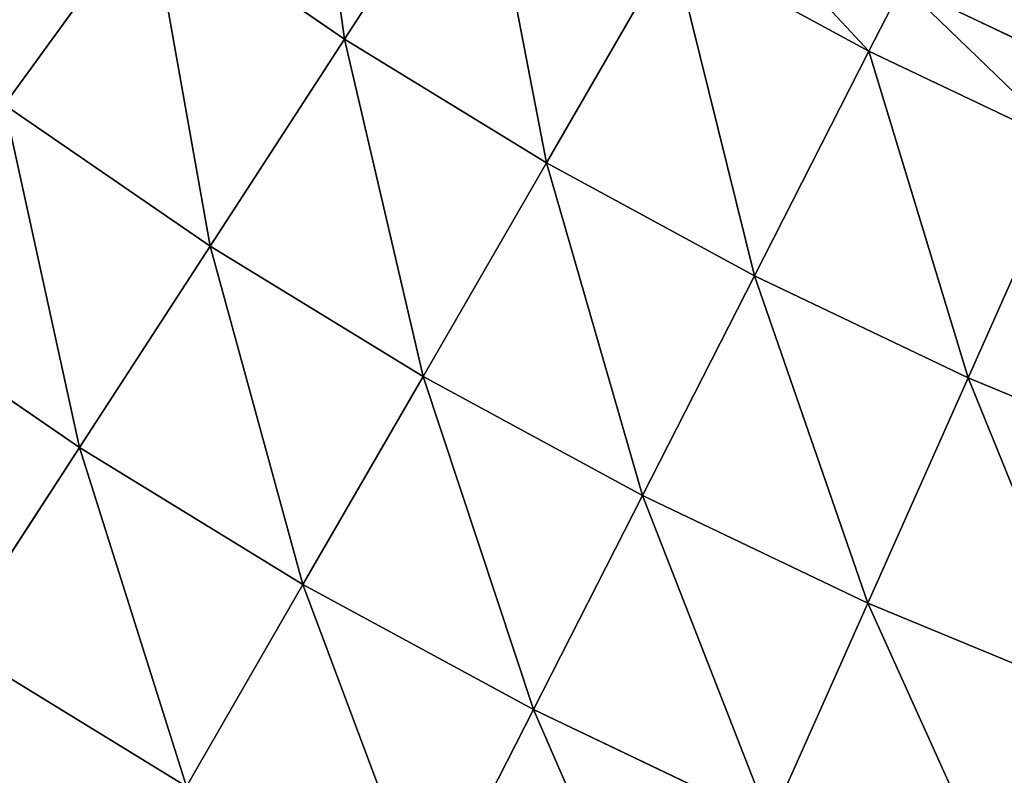
# Model space of a CAD drawing. Extents: x 0 to 1200, y 0 to 1200.
# Drawn here: x 451 to 504, y 358 to 399 of the extents above; entities that cross this region are included whole.
import ezdxf

# ---------------------------------------------------------------- set-up
doc = ezdxf.new("R2010")
doc.units = 0
doc.header["$LTSCALE"] = 25.4
doc.layers.get('0').update_dxf_attribs({"color": 13, "linetype": 'CONTINUOUS'})

msp = doc.modelspace()

# ---------------------------------------------------------------- linework, layer by layer
at = {"color": 0}
for p, q in [((468.643, 397.728, 384.115), (475.975, 409.018, 390.082)), ((468.643, 397.728, 384.115), (475.975, 409.018, 390.082)), ((450.506, 394.239, 377.494), (458.237, 404.88, 384.115)), ((450.506, 394.239, 377.494), (458.237, 404.88, 384.115)), ((458.237, 404.88, 384.115), (468.643, 397.728, 384.115)), ((458.237, 404.88, 384.115), (468.643, 397.728, 384.115)), ((479.409, 391.13, 384.115), (486.14, 402.789, 390.082)), ((479.409, 391.13, 384.115), (486.14, 402.789, 390.082)), ((486.14, 402.789, 390.082), (496.617, 397.1, 390.082)), ((486.14, 402.789, 390.082), (496.617, 397.1, 390.082)), ((496.617, 397.1, 390.082), (498.417, 400.631, 393.385)), ((496.617, 397.1, 390.082), (498.417, 400.631, 393.385)), ((498.417, 400.631, 393.385), (508.99, 395.588, 393.385)), ((498.417, 400.631, 393.385), (508.99, 395.588, 393.385)), ((461.479, 386.697, 377.494), (468.643, 397.728, 384.115)), ((461.479, 386.697, 377.494), (468.643, 397.728, 384.115)), ((468.643, 397.728, 384.115), (479.409, 391.13, 384.115)), ((468.643, 397.728, 384.115), (479.409, 391.13, 384.115)), ((490.506, 385.105, 384.115), (496.617, 397.1, 390.082)), ((490.506, 385.105, 384.115), (496.617, 397.1, 390.082)), ((496.617, 397.1, 390.082), (507.378, 391.967, 390.082)), ((496.617, 397.1, 390.082), (507.378, 391.967, 390.082)), ((450.506, 394.239, 377.494), (461.479, 386.697, 377.494)), ((450.506, 394.239, 377.494), (461.479, 386.697, 377.494)), ((501.902, 379.669, 384.115), (507.378, 391.967, 390.082)), ((501.902, 379.669, 384.115), (507.378, 391.967, 390.082)), ((472.833, 379.74, 377.494), (479.409, 391.13, 384.115)), ((472.833, 379.74, 377.494), (479.409, 391.13, 384.115)), ((479.409, 391.13, 384.115), (490.506, 385.105, 384.115)), ((479.409, 391.13, 384.115), (490.506, 385.105, 384.115)), ((454.501, 375.952, 370.236), (461.479, 386.697, 377.494)), ((454.501, 375.952, 370.236), (461.479, 386.697, 377.494)), ((461.479, 386.697, 377.494), (472.833, 379.74, 377.494)), ((461.479, 386.697, 377.494), (472.833, 379.74, 377.494)), ((484.534, 373.386, 377.494), (490.506, 385.105, 384.115)), ((484.534, 373.386, 377.494), (490.506, 385.105, 384.115)), ((490.506, 385.105, 384.115), (501.902, 379.669, 384.115)), ((490.506, 385.105, 384.115), (501.902, 379.669, 384.115)), ((442.975, 383.874, 370.236), (454.501, 375.952, 370.236)), ((442.975, 383.874, 370.236), (454.501, 375.952, 370.236)), ((466.427, 368.644, 370.236), (472.833, 379.74, 377.494)), ((466.427, 368.644, 370.236), (472.833, 379.74, 377.494)), ((472.833, 379.74, 377.494), (484.534, 373.386, 377.494)), ((472.833, 379.74, 377.494), (484.534, 373.386, 377.494)), ((496.553, 367.654, 377.494), (501.902, 379.669, 384.115)), ((496.553, 367.654, 377.494), (501.902, 379.669, 384.115)), ((501.902, 379.669, 384.115), (513.568, 374.837, 384.115)), ((501.902, 379.669, 384.115), (513.568, 374.837, 384.115)), ((447.726, 365.518, 362.359), (454.501, 375.952, 370.236)), ((447.726, 365.518, 362.359), (454.501, 375.952, 370.236)), ((454.501, 375.952, 370.236), (466.427, 368.644, 370.236)), ((454.501, 375.952, 370.236), (466.427, 368.644, 370.236)), ((478.718, 361.97, 370.236), (484.534, 373.386, 377.494)), ((478.718, 361.97, 370.236), (484.534, 373.386, 377.494)), ((484.534, 373.386, 377.494), (496.553, 367.654, 377.494)), ((484.534, 373.386, 377.494), (496.553, 367.654, 377.494)), ((460.206, 357.87, 362.359), (466.427, 368.644, 370.236)), ((460.206, 357.87, 362.359), (466.427, 368.644, 370.236)), ((466.427, 368.644, 370.236), (478.718, 361.97, 370.236)), ((466.427, 368.644, 370.236), (478.718, 361.97, 370.236)), ((491.342, 355.949, 370.236), (496.553, 367.654, 377.494)), ((491.342, 355.949, 370.236), (496.553, 367.654, 377.494)), ((496.553, 367.654, 377.494), (508.855, 362.558, 377.494)), ((496.553, 367.654, 377.494), (508.855, 362.558, 377.494)), ((447.726, 365.518, 362.359), (460.206, 357.87, 362.359)), ((447.726, 365.518, 362.359), (460.206, 357.87, 362.359)), ((473.07, 350.886, 362.359), (478.718, 361.97, 370.236)), ((473.07, 350.886, 362.359), (478.718, 361.97, 370.236)), ((478.718, 361.97, 370.236), (491.342, 355.949, 370.236)), ((478.718, 361.97, 370.236), (491.342, 355.949, 370.236))]:
    msp.add_line(p, q, dxfattribs=at)

# ---------------------------------------------------------------- meshes
at = {"color": 23}
mesh = msp.add_polyface(dxfattribs=at)
corners = [(468.643, 397.728, 384.115), (466.149, 415.77, 390.082), (458.237, 404.88, 384.115), (475.975, 409.018, 390.082)]
mesh.append_faces([[corners[k] for k in face] for face in [(0, 1, 2), (1, 0, 3)]], dxfattribs={"vtx0": -1, "color": 23})
mesh = msp.add_polyface(dxfattribs=at)
corners = [(450.506, 394.239, 377.494), (448.219, 412.566, 384.115), (439.942, 402.345, 377.494), (458.237, 404.88, 384.115)]
mesh.append_faces([[corners[k] for k in face] for face in [(0, 1, 2), (1, 0, 3)]], dxfattribs={"vtx0": -1, "color": 23})
mesh = msp.add_polyface(dxfattribs=at)
corners = [(479.409, 391.13, 384.115), (475.975, 409.018, 390.082), (468.643, 397.728, 384.115), (486.14, 402.789, 390.082)]
mesh.append_faces([[corners[k] for k in face] for face in [(0, 1, 2), (1, 0, 3)]], dxfattribs={"vtx0": -1, "color": 23})
mesh = msp.add_polyface(dxfattribs=at)
corners = [(496.617, 397.1, 390.082), (488.122, 406.221, 393.385), (486.14, 402.789, 390.082), (498.417, 400.631, 393.385)]
mesh.append_faces([[corners[k] for k in face] for face in [(0, 1, 2), (1, 0, 3)]], dxfattribs={"vtx0": -1, "color": 23})
mesh = msp.add_polyface(dxfattribs=at)
corners = [(461.479, 386.697, 377.494), (458.237, 404.88, 384.115), (450.506, 394.239, 377.494), (468.643, 397.728, 384.115)]
mesh.append_faces([[corners[k] for k in face] for face in [(0, 1, 2), (1, 0, 3)]], dxfattribs={"vtx0": -1, "color": 23})
mesh = msp.add_polyface(dxfattribs=at)
corners = [(508.99, 395.588, 393.385), (500.126, 403.986, 396.912), (498.417, 400.631, 393.385), (510.522, 399.028, 396.912)]
mesh.append_faces([[corners[k] for k in face] for face in [(0, 1, 2), (1, 0, 3)]], dxfattribs={"vtx0": -1, "color": 23})
mesh = msp.add_polyface(dxfattribs=at)
corners = [(490.506, 385.105, 384.115), (486.14, 402.789, 390.082), (479.409, 391.13, 384.115), (496.617, 397.1, 390.082)]
mesh.append_faces([[corners[k] for k in face] for face in [(0, 1, 2), (1, 0, 3)]], dxfattribs={"vtx0": -1, "color": 23})
mesh = msp.add_polyface(dxfattribs=at)
corners = [(507.378, 391.967, 390.082), (498.417, 400.631, 393.385), (496.617, 397.1, 390.082), (508.99, 395.588, 393.385)]
mesh.append_faces([[corners[k] for k in face] for face in [(0, 1, 2), (1, 0, 3)]], dxfattribs={"vtx0": -1, "color": 23})
mesh = msp.add_polyface(dxfattribs=at)
corners = [(472.833, 379.74, 377.494), (468.643, 397.728, 384.115), (461.479, 386.697, 377.494), (479.409, 391.13, 384.115)]
mesh.append_faces([[corners[k] for k in face] for face in [(0, 1, 2), (1, 0, 3)]], dxfattribs={"vtx0": -1, "color": 23})
mesh = msp.add_polyface(dxfattribs=at)
corners = [(501.902, 379.669, 384.115), (496.617, 397.1, 390.082), (490.506, 385.105, 384.115), (507.378, 391.967, 390.082)]
mesh.append_faces([[corners[k] for k in face] for face in [(0, 1, 2), (1, 0, 3)]], dxfattribs={"vtx0": -1, "color": 23})
mesh = msp.add_polyface(dxfattribs=at)
corners = [(454.501, 375.952, 370.236), (450.506, 394.239, 377.494), (442.975, 383.874, 370.236), (461.479, 386.697, 377.494)]
mesh.append_faces([[corners[k] for k in face] for face in [(0, 1, 2), (1, 0, 3)]], dxfattribs={"vtx0": -1, "color": 23})
mesh = msp.add_polyface(dxfattribs=at)
corners = [(513.568, 374.837, 384.115), (507.378, 391.967, 390.082), (501.902, 379.669, 384.115), (518.392, 387.405, 390.082)]
mesh.append_faces([[corners[k] for k in face] for face in [(0, 1, 2), (1, 0, 3)]], dxfattribs={"vtx0": -1, "color": 23})
mesh = msp.add_polyface(dxfattribs=at)
corners = [(484.534, 373.386, 377.494), (479.409, 391.13, 384.115), (472.833, 379.74, 377.494), (490.506, 385.105, 384.115)]
mesh.append_faces([[corners[k] for k in face] for face in [(0, 1, 2), (1, 0, 3)]], dxfattribs={"vtx0": -1, "color": 23})
mesh = msp.add_polyface(dxfattribs=at)
corners = [(466.427, 368.644, 370.236), (461.479, 386.697, 377.494), (454.501, 375.952, 370.236), (472.833, 379.74, 377.494)]
mesh.append_faces([[corners[k] for k in face] for face in [(0, 1, 2), (1, 0, 3)]], dxfattribs={"vtx0": -1, "color": 23})
mesh = msp.add_polyface(dxfattribs=at)
corners = [(496.553, 367.654, 377.494), (490.506, 385.105, 384.115), (484.534, 373.386, 377.494), (501.902, 379.669, 384.115)]
mesh.append_faces([[corners[k] for k in face] for face in [(0, 1, 2), (1, 0, 3)]], dxfattribs={"vtx0": -1, "color": 23})
mesh = msp.add_polyface(dxfattribs=at)
corners = [(447.726, 365.518, 362.359), (442.975, 383.874, 370.236), (435.663, 373.809, 362.359), (454.501, 375.952, 370.236)]
mesh.append_faces([[corners[k] for k in face] for face in [(0, 1, 2), (1, 0, 3)]], dxfattribs={"vtx0": -1, "color": 23})
mesh = msp.add_polyface(dxfattribs=at)
corners = [(478.718, 361.97, 370.236), (472.833, 379.74, 377.494), (466.427, 368.644, 370.236), (484.534, 373.386, 377.494)]
mesh.append_faces([[corners[k] for k in face] for face in [(0, 1, 2), (1, 0, 3)]], dxfattribs={"vtx0": -1, "color": 23})
mesh = msp.add_polyface(dxfattribs=at)
corners = [(508.855, 362.558, 377.494), (501.902, 379.669, 384.115), (496.553, 367.654, 377.494), (513.568, 374.837, 384.115)]
mesh.append_faces([[corners[k] for k in face] for face in [(0, 1, 2), (1, 0, 3)]], dxfattribs={"vtx0": -1, "color": 23})
mesh = msp.add_polyface(dxfattribs=at)
corners = [(460.206, 357.87, 362.359), (454.501, 375.952, 370.236), (447.726, 365.518, 362.359), (466.427, 368.644, 370.236)]
mesh.append_faces([[corners[k] for k in face] for face in [(0, 1, 2), (1, 0, 3)]], dxfattribs={"vtx0": -1, "color": 23})
mesh = msp.add_polyface(dxfattribs=at)
corners = [(491.342, 355.949, 370.236), (484.534, 373.386, 377.494), (478.718, 361.97, 370.236), (496.553, 367.654, 377.494)]
mesh.append_faces([[corners[k] for k in face] for face in [(0, 1, 2), (1, 0, 3)]], dxfattribs={"vtx0": -1, "color": 23})
mesh = msp.add_polyface(dxfattribs=at)
corners = [(473.07, 350.886, 362.359), (466.427, 368.644, 370.236), (460.206, 357.87, 362.359), (478.718, 361.97, 370.236)]
mesh.append_faces([[corners[k] for k in face] for face in [(0, 1, 2), (1, 0, 3)]], dxfattribs={"vtx0": -1, "color": 23})
mesh = msp.add_polyface(dxfattribs=at)
corners = [(504.263, 350.597, 370.236), (496.553, 367.654, 377.494), (491.342, 355.949, 370.236), (508.855, 362.558, 377.494)]
mesh.append_faces([[corners[k] for k in face] for face in [(0, 1, 2), (1, 0, 3)]], dxfattribs={"vtx0": -1, "color": 23})
mesh = msp.add_polyface(dxfattribs=at)
corners = [(454.187, 347.444, 353.88), (447.726, 365.518, 362.359), (441.169, 355.422, 353.88), (460.206, 357.87, 362.359)]
mesh.append_faces([[corners[k] for k in face] for face in [(0, 1, 2), (1, 0, 3)]], dxfattribs={"vtx0": -1, "color": 23})
mesh = msp.add_polyface(dxfattribs=at)
corners = [(486.282, 344.584, 362.359), (478.718, 361.97, 370.236), (473.07, 350.886, 362.359), (491.342, 355.949, 370.236)]
mesh.append_faces([[corners[k] for k in face] for face in [(0, 1, 2), (1, 0, 3)]], dxfattribs={"vtx0": -1, "color": 23})

doc.saveas('drawing.dxf')
